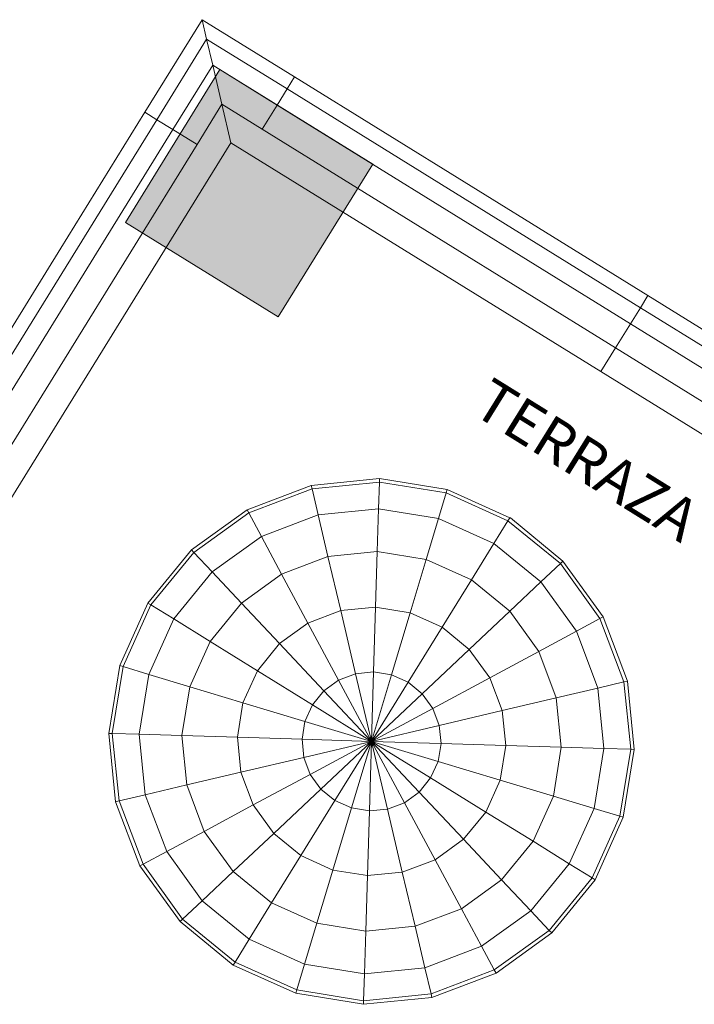
# Model space of a CAD drawing. Units: inches. Extents: x 637 to 4027668, y 158 to 4190805.
# Drawn here: x 1587 to 1602, y 925 to 946 of the extents above; entities that cross this region are included whole.
import ezdxf

# ---------------------------------------------------------------- set-up
doc = ezdxf.new("R2010")
doc.units = ezdxf.units.IN
doc.header["$LTSCALE"] = 2
doc.header["$MEASUREMENT"] = 0
doc.linetypes.add('HIDDENX2', pattern=[19.05, 12.7, -6.35])
doc.layers.get('0').update_dxf_attribs({"lineweight": 9})
doc.layers.add('festi', color=11, linetype='HIDDENX2', lineweight=9)
doc.styles.add('Swis CNBT', font='swissc.ttf')

# ---------------------------------------------------------------- blocks, each defined once
blk = doc.blocks.new('palacio montaje')
at = {"color": 250}
for p, q in [((-27.055, 195.447), (-26.755, 195.147)), ((-27.055, 195.447), (-24.755, 195.447)), ((-27.055, 195.447), (-27.055, 193.147)), ((-27.055, 195.447), (-26.755, 195.147)), ((-27.055, 195.447), (-24.755, 195.447)), ((-27.055, 195.447), (-27.055, 193.147)), ((-27.055, 195.447), (-26.755, 195.147)), ((-27.055, 195.447), (-24.755, 195.447)), ((-27.055, 195.447), (-27.055, 193.147)), ((-24.755, 195.147), (-24.755, 195.447)), ((-15.965, 195.447), (-24.755, 195.447)), ((-24.755, 195.147), (-24.755, 195.447)), ((-15.965, 195.447), (-24.755, 195.447)), ((-24.755, 195.147), (-24.755, 195.447)), ((-15.965, 195.447), (-24.755, 195.447)), ((-15.965, 195.447), (-15.965, 195.147)), ((-15.965, 195.447), (-9.555, 195.447)), ((-15.965, 195.447), (-15.965, 195.147)), ((-15.965, 195.447), (-9.555, 195.447)), ((-15.965, 195.447), (-15.965, 195.147)), ((-15.965, 195.447), (-9.555, 195.447)), ((-26.355, 194.747), (-26.755, 195.147)), ((-26.755, 195.147), (-24.755, 195.147)), ((-26.755, 195.147), (-26.755, 193.147)), ((-26.355, 194.747), (-26.755, 195.147)), ((-26.755, 195.147), (-24.755, 195.147)), ((-26.755, 195.147), (-26.755, 193.147)), ((-26.355, 194.747), (-26.755, 195.147)), ((-26.755, 195.147), (-24.755, 195.147)), ((-26.755, 195.147), (-26.755, 193.147)), ((-24.755, 195.147), (-24.755, 194.747)), ((-15.965, 195.147), (-24.755, 195.147)), ((-24.755, 195.147), (-24.755, 194.747)), ((-15.965, 195.147), (-24.755, 195.147)), ((-24.755, 195.147), (-24.755, 194.747)), ((-15.965, 195.147), (-24.755, 195.147)), ((-15.965, 194.747), (-15.965, 195.147)), ((-15.965, 195.147), (-7.175, 195.147)), ((-15.965, 194.747), (-15.965, 195.147)), ((-15.965, 195.147), (-7.175, 195.147)), ((-15.965, 194.747), (-15.965, 195.147)), ((-15.965, 195.147), (-7.175, 195.147)), ((-26.355, 194.747), (-24.755, 194.747)), ((-26.355, 194.747), (-25.755, 194.147)), ((-26.355, 194.747), (-26.355, 193.147)), ((-26.355, 194.747), (-24.755, 194.747)), ((-26.355, 194.747), (-25.755, 194.147)), ((-26.355, 194.747), (-26.355, 193.147)), ((-26.355, 194.747), (-24.755, 194.747)), ((-26.355, 194.747), (-25.755, 194.147)), ((-26.355, 194.747), (-26.355, 193.147)), ((-15.965, 194.747), (-24.755, 194.747)), ((-24.755, 194.747), (-24.755, 194.147)), ((-15.965, 194.747), (-24.755, 194.747)), ((-24.755, 194.747), (-24.755, 194.147)), ((-15.965, 194.747), (-24.755, 194.747)), ((-24.755, 194.747), (-24.755, 194.147)), ((-15.965, 194.747), (-15.965, 194.147)), ((-15.965, 194.747), (-7.175, 194.747)), ((-15.965, 194.747), (-15.965, 194.147)), ((-15.965, 194.747), (-7.175, 194.747)), ((-15.965, 194.747), (-15.965, 194.147)), ((-15.965, 194.747), (-7.175, 194.747)), ((-25.755, 194.147), (-24.755, 194.147)), ((-25.755, 194.147), (-25.755, 193.147)), ((-25.755, 194.147), (-25.165, 193.557)), ((-25.755, 194.147), (-24.755, 194.147)), ((-25.755, 194.147), (-25.755, 193.147)), ((-25.755, 194.147), (-25.165, 193.557)), ((-25.755, 194.147), (-24.755, 194.147)), ((-25.755, 194.147), (-25.755, 193.147)), ((-25.755, 194.147), (-25.165, 193.557)), ((-15.965, 194.147), (-24.755, 194.147)), ((-15.965, 194.147), (-24.755, 194.147)), ((-15.965, 194.147), (-24.755, 194.147)), ((-15.965, 194.147), (-15.965, 193.557)), ((-15.965, 194.147), (-7.175, 194.147)), ((-15.965, 194.147), (-15.965, 193.557)), ((-15.965, 194.147), (-7.175, 194.147)), ((-15.965, 194.147), (-15.965, 193.557)), ((-15.965, 194.147), (-7.175, 194.147)), ((-15.965, 193.557), (-25.165, 193.557)), ((-25.165, 184.357), (-25.165, 193.557)), ((-15.965, 193.557), (-25.165, 193.557)), ((-25.165, 184.357), (-25.165, 193.557)), ((-15.965, 193.557), (-25.165, 193.557)), ((-25.165, 184.357), (-25.165, 193.557)), ((-15.965, 193.557), (-6.765, 193.557)), ((-15.965, 193.557), (-6.765, 193.557)), ((-15.965, 193.557), (-6.765, 193.557)), ((-26.755, 193.147), (-27.055, 193.147)), ((-27.055, 189.767), (-27.055, 193.147)), ((-26.755, 193.147), (-27.055, 193.147)), ((-27.055, 189.767), (-27.055, 193.147)), ((-26.755, 193.147), (-27.055, 193.147)), ((-27.055, 189.767), (-27.055, 193.147)), ((-26.755, 193.147), (-26.355, 193.147)), ((-26.755, 184.357), (-26.755, 193.147)), ((-26.755, 193.147), (-26.355, 193.147)), ((-26.755, 184.357), (-26.755, 193.147)), ((-26.755, 193.147), (-26.355, 193.147)), ((-26.755, 184.357), (-26.755, 193.147)), ((-26.355, 184.357), (-26.355, 193.147)), ((-26.355, 193.147), (-25.755, 193.147)), ((-26.355, 184.357), (-26.355, 193.147)), ((-26.355, 193.147), (-25.755, 193.147)), ((-26.355, 184.357), (-26.355, 193.147)), ((-26.355, 193.147), (-25.755, 193.147)), ((-25.755, 184.357), (-25.755, 193.147)), ((-25.755, 184.357), (-25.755, 193.147)), ((-25.755, 184.357), (-25.755, 193.147)), ((-17.417, 189.729), (-15.978, 189.918)), ((-17.417, 189.729), (-15.978, 189.918)), ((-17.417, 189.729), (-15.978, 189.918)), ((-15.978, 189.918), (-15.965, 189.92)), ((-15.978, 189.918), (-15.965, 189.92)), ((-15.978, 189.918), (-15.965, 189.92)), ((-15.978, 189.843), (-15.978, 189.918)), ((-15.978, 189.843), (-15.978, 189.918)), ((-15.978, 189.843), (-15.978, 189.918)), ((-15.965, 189.92), (-14.538, 189.729)), ((-15.965, 189.92), (-14.538, 189.729)), ((-15.965, 189.92), (-14.538, 189.729)), ((-27.055, 185.547), (-27.055, 189.767)), ((-27.055, 185.547), (-27.055, 189.767)), ((-27.055, 185.547), (-27.055, 189.767)), ((-18.758, 189.173), (-17.417, 189.729)), ((-18.758, 189.173), (-17.417, 189.729)), ((-18.758, 189.173), (-17.417, 189.729)), ((-18.721, 189.108), (-17.398, 189.656)), ((-18.721, 189.108), (-17.398, 189.656)), ((-18.721, 189.108), (-17.398, 189.656)), ((-17.398, 189.656), (-17.417, 189.729)), ((-17.398, 189.656), (-17.417, 189.729)), ((-17.398, 189.656), (-17.417, 189.729)), ((-17.398, 189.656), (-15.978, 189.843)), ((-17.398, 189.656), (-15.978, 189.843)), ((-17.398, 189.656), (-15.978, 189.843)), ((-17.251, 189.108), (-17.398, 189.656)), ((-17.251, 189.108), (-17.398, 189.656)), ((-17.251, 189.108), (-17.398, 189.656)), ((-15.978, 189.276), (-15.978, 189.843)), ((-15.978, 189.843), (-14.558, 189.656)), ((-15.978, 189.276), (-15.978, 189.843)), ((-15.978, 189.843), (-14.558, 189.656)), ((-15.978, 189.276), (-15.978, 189.843)), ((-15.978, 189.843), (-14.558, 189.656)), ((-14.704, 189.108), (-14.558, 189.656)), ((-14.704, 189.108), (-14.558, 189.656)), ((-14.704, 189.108), (-14.558, 189.656)), ((-14.558, 189.656), (-14.538, 189.729)), ((-14.558, 189.656), (-14.538, 189.729)), ((-14.558, 189.656), (-14.538, 189.729)), ((-14.558, 189.656), (-13.234, 189.108)), ((-14.558, 189.656), (-13.234, 189.108)), ((-14.558, 189.656), (-13.234, 189.108)), ((-14.538, 189.729), (-13.197, 189.173)), ((-14.538, 189.729), (-13.197, 189.173)), ((-14.538, 189.729), (-13.197, 189.173)), ((-17.251, 189.108), (-15.978, 189.276)), ((-17.251, 189.108), (-15.978, 189.276)), ((-17.251, 189.108), (-15.978, 189.276)), ((-15.978, 189.276), (-14.704, 189.108)), ((-15.978, 188.373), (-15.978, 189.276)), ((-15.978, 189.276), (-14.704, 189.108)), ((-15.978, 188.373), (-15.978, 189.276)), ((-15.978, 189.276), (-14.704, 189.108)), ((-15.978, 188.373), (-15.978, 189.276)), ((-19.91, 188.289), (-18.758, 189.173)), ((-19.91, 188.289), (-18.758, 189.173)), ((-19.91, 188.289), (-18.758, 189.173)), ((-19.857, 188.236), (-18.721, 189.108)), ((-19.857, 188.236), (-18.721, 189.108)), ((-19.857, 188.236), (-18.721, 189.108)), ((-18.721, 189.108), (-18.758, 189.173)), ((-18.721, 189.108), (-18.758, 189.173)), ((-18.721, 189.108), (-18.758, 189.173)), ((-18.437, 188.617), (-18.721, 189.108)), ((-18.437, 188.617), (-18.721, 189.108)), ((-18.437, 188.617), (-18.721, 189.108)), ((-18.437, 188.617), (-17.251, 189.108)), ((-18.437, 188.617), (-17.251, 189.108)), ((-18.437, 188.617), (-17.251, 189.108)), ((-17.017, 188.236), (-17.251, 189.108)), ((-17.017, 188.236), (-17.251, 189.108)), ((-17.017, 188.236), (-17.251, 189.108)), ((-14.938, 188.236), (-14.704, 189.108)), ((-14.938, 188.236), (-14.704, 189.108)), ((-14.938, 188.236), (-14.704, 189.108)), ((-14.704, 189.108), (-13.518, 188.617)), ((-14.704, 189.108), (-13.518, 188.617)), ((-14.704, 189.108), (-13.518, 188.617)), ((-13.518, 188.617), (-13.234, 189.108)), ((-13.518, 188.617), (-13.234, 189.108)), ((-13.518, 188.617), (-13.234, 189.108)), ((-13.234, 189.108), (-13.197, 189.173)), ((-13.234, 189.108), (-13.197, 189.173)), ((-13.234, 189.108), (-13.197, 189.173)), ((-13.234, 189.108), (-12.098, 188.236)), ((-13.234, 189.108), (-12.098, 188.236)), ((-13.234, 189.108), (-12.098, 188.236)), ((-13.197, 189.173), (-12.045, 188.289)), ((-13.197, 189.173), (-12.045, 188.289)), ((-13.197, 189.173), (-12.045, 188.289)), ((-19.456, 187.835), (-18.437, 188.617)), ((-19.456, 187.835), (-18.437, 188.617)), ((-19.456, 187.835), (-18.437, 188.617)), ((-17.986, 187.835), (-18.437, 188.617)), ((-17.986, 187.835), (-18.437, 188.617)), ((-17.986, 187.835), (-18.437, 188.617)), ((-13.969, 187.835), (-13.518, 188.617)), ((-13.969, 187.835), (-13.518, 188.617)), ((-13.969, 187.835), (-13.518, 188.617)), ((-13.518, 188.617), (-12.499, 187.835)), ((-13.518, 188.617), (-12.499, 187.835)), ((-13.518, 188.617), (-12.499, 187.835)), ((-20.794, 187.137), (-19.91, 188.289)), ((-20.794, 187.137), (-19.91, 188.289)), ((-20.794, 187.137), (-19.91, 188.289)), ((-20.729, 187.1), (-19.857, 188.236)), ((-20.729, 187.1), (-19.857, 188.236)), ((-20.729, 187.1), (-19.857, 188.236)), ((-19.857, 188.236), (-19.91, 188.289)), ((-19.857, 188.236), (-19.91, 188.289)), ((-19.857, 188.236), (-19.91, 188.289)), ((-19.456, 187.835), (-19.857, 188.236)), ((-19.456, 187.835), (-19.857, 188.236)), ((-19.456, 187.835), (-19.857, 188.236)), ((-17.986, 187.835), (-17.017, 188.236)), ((-17.986, 187.835), (-17.017, 188.236)), ((-17.986, 187.835), (-17.017, 188.236)), ((-17.017, 188.236), (-15.978, 188.373)), ((-17.017, 188.236), (-15.978, 188.373)), ((-17.017, 188.236), (-15.978, 188.373)), ((-16.713, 187.1), (-17.017, 188.236)), ((-16.713, 187.1), (-17.017, 188.236)), ((-16.713, 187.1), (-17.017, 188.236)), ((-15.978, 188.373), (-14.938, 188.236)), ((-15.978, 187.197), (-15.978, 188.373)), ((-15.978, 188.373), (-14.938, 188.236)), ((-15.978, 187.197), (-15.978, 188.373)), ((-15.978, 188.373), (-14.938, 188.236)), ((-15.978, 187.197), (-15.978, 188.373)), ((-15.242, 187.1), (-14.938, 188.236)), ((-15.242, 187.1), (-14.938, 188.236)), ((-15.242, 187.1), (-14.938, 188.236)), ((-14.938, 188.236), (-13.969, 187.835)), ((-14.938, 188.236), (-13.969, 187.835)), ((-14.938, 188.236), (-13.969, 187.835)), ((-12.499, 187.835), (-12.098, 188.236)), ((-12.499, 187.835), (-12.098, 188.236)), ((-12.499, 187.835), (-12.098, 188.236)), ((-12.098, 188.236), (-12.045, 188.289)), ((-12.098, 188.236), (-12.045, 188.289)), ((-12.098, 188.236), (-12.045, 188.289)), ((-12.098, 188.236), (-11.226, 187.1)), ((-12.098, 188.236), (-11.226, 187.1)), ((-12.098, 188.236), (-11.226, 187.1)), ((-12.045, 188.289), (-11.161, 187.137)), ((-12.045, 188.289), (-11.161, 187.137)), ((-12.045, 188.289), (-11.161, 187.137)), ((-20.238, 186.816), (-19.456, 187.835)), ((-20.238, 186.816), (-19.456, 187.835)), ((-20.238, 186.816), (-19.456, 187.835)), ((-18.818, 187.197), (-19.456, 187.835)), ((-18.818, 187.197), (-19.456, 187.835)), ((-18.818, 187.197), (-19.456, 187.835)), ((-18.818, 187.197), (-17.986, 187.835)), ((-18.818, 187.197), (-17.986, 187.835)), ((-18.818, 187.197), (-17.986, 187.835)), ((-17.398, 186.816), (-17.986, 187.835)), ((-17.398, 186.816), (-17.986, 187.835)), ((-17.398, 186.816), (-17.986, 187.835)), ((-14.558, 186.816), (-13.969, 187.835)), ((-14.558, 186.816), (-13.969, 187.835)), ((-14.558, 186.816), (-13.969, 187.835)), ((-13.969, 187.835), (-13.138, 187.197)), ((-13.969, 187.835), (-13.138, 187.197)), ((-13.969, 187.835), (-13.138, 187.197)), ((-13.138, 187.197), (-12.499, 187.835)), ((-13.138, 187.197), (-12.499, 187.835)), ((-13.138, 187.197), (-12.499, 187.835)), ((-12.499, 187.835), (-11.718, 186.816)), ((-12.499, 187.835), (-11.718, 186.816)), ((-12.499, 187.835), (-11.718, 186.816)), ((-19.456, 186.365), (-18.818, 187.197)), ((-19.456, 186.365), (-18.818, 187.197)), ((-19.456, 186.365), (-18.818, 187.197)), ((-17.986, 186.365), (-18.818, 187.197)), ((-17.986, 186.365), (-18.818, 187.197)), ((-17.986, 186.365), (-18.818, 187.197)), ((-16.713, 187.1), (-15.978, 187.197)), ((-16.713, 187.1), (-15.978, 187.197)), ((-16.713, 187.1), (-15.978, 187.197)), ((-15.978, 185.827), (-15.978, 187.197)), ((-15.978, 187.197), (-15.242, 187.1)), ((-15.978, 185.827), (-15.978, 187.197)), ((-15.978, 187.197), (-15.242, 187.1)), ((-15.978, 185.827), (-15.978, 187.197)), ((-15.978, 187.197), (-15.242, 187.1)), ((-13.969, 186.365), (-13.138, 187.197)), ((-13.969, 186.365), (-13.138, 187.197)), ((-13.969, 186.365), (-13.138, 187.197)), ((-13.138, 187.197), (-12.499, 186.365)), ((-13.138, 187.197), (-12.499, 186.365)), ((-13.138, 187.197), (-12.499, 186.365)), ((-20.794, 187.137), (-21.35, 185.796)), ((-20.794, 187.137), (-21.35, 185.796)), ((-20.794, 187.137), (-21.35, 185.796)), ((-21.277, 185.777), (-20.729, 187.1)), ((-21.277, 185.777), (-20.729, 187.1)), ((-21.277, 185.777), (-20.729, 187.1)), ((-20.729, 187.1), (-20.794, 187.137)), ((-20.729, 187.1), (-20.794, 187.137)), ((-20.729, 187.1), (-20.794, 187.137)), ((-20.238, 186.816), (-20.729, 187.1)), ((-20.238, 186.816), (-20.729, 187.1)), ((-20.238, 186.816), (-20.729, 187.1)), ((-17.398, 186.816), (-16.713, 187.1)), ((-17.398, 186.816), (-16.713, 187.1)), ((-17.398, 186.816), (-16.713, 187.1)), ((-16.358, 185.777), (-16.713, 187.1)), ((-16.358, 185.777), (-16.713, 187.1)), ((-16.358, 185.777), (-16.713, 187.1)), ((-15.597, 185.777), (-15.242, 187.1)), ((-15.597, 185.777), (-15.242, 187.1)), ((-15.597, 185.777), (-15.242, 187.1)), ((-15.242, 187.1), (-14.558, 186.816)), ((-15.242, 187.1), (-14.558, 186.816)), ((-15.242, 187.1), (-14.558, 186.816)), ((-11.718, 186.816), (-11.226, 187.1)), ((-11.718, 186.816), (-11.226, 187.1)), ((-11.718, 186.816), (-11.226, 187.1)), ((-11.226, 187.1), (-11.161, 187.137)), ((-11.226, 187.1), (-11.161, 187.137)), ((-11.226, 187.1), (-11.161, 187.137)), ((-11.226, 187.1), (-10.678, 185.777)), ((-11.226, 187.1), (-10.678, 185.777)), ((-11.226, 187.1), (-10.678, 185.777)), ((-11.161, 187.137), (-10.606, 185.796)), ((-11.161, 187.137), (-10.606, 185.796)), ((-11.161, 187.137), (-10.606, 185.796)), ((-20.729, 185.63), (-20.238, 186.816)), ((-20.729, 185.63), (-20.238, 186.816)), ((-20.729, 185.63), (-20.238, 186.816)), ((-19.456, 186.365), (-20.238, 186.816)), ((-19.456, 186.365), (-20.238, 186.816)), ((-19.456, 186.365), (-20.238, 186.816)), ((-17.986, 186.365), (-17.398, 186.816)), ((-17.986, 186.365), (-17.398, 186.816)), ((-17.986, 186.365), (-17.398, 186.816)), ((-16.713, 185.63), (-17.398, 186.816)), ((-16.713, 185.63), (-17.398, 186.816)), ((-16.713, 185.63), (-17.398, 186.816)), ((-15.242, 185.63), (-14.558, 186.816)), ((-15.242, 185.63), (-14.558, 186.816)), ((-15.242, 185.63), (-14.558, 186.816)), ((-14.558, 186.816), (-13.969, 186.365)), ((-14.558, 186.816), (-13.969, 186.365)), ((-14.558, 186.816), (-13.969, 186.365)), ((-12.499, 186.365), (-11.718, 186.816)), ((-12.499, 186.365), (-11.718, 186.816)), ((-12.499, 186.365), (-11.718, 186.816)), ((-11.718, 186.816), (-11.226, 185.63)), ((-11.718, 186.816), (-11.226, 185.63)), ((-11.718, 186.816), (-11.226, 185.63)), ((-19.857, 185.396), (-19.456, 186.365)), ((-19.857, 185.396), (-19.456, 186.365)), ((-19.857, 185.396), (-19.456, 186.365)), ((-18.437, 185.777), (-19.456, 186.365)), ((-18.437, 185.777), (-19.456, 186.365)), ((-18.437, 185.777), (-19.456, 186.365)), ((-18.437, 185.777), (-17.986, 186.365)), ((-18.437, 185.777), (-17.986, 186.365)), ((-18.437, 185.777), (-17.986, 186.365)), ((-17.017, 185.396), (-17.986, 186.365)), ((-17.017, 185.396), (-17.986, 186.365)), ((-17.017, 185.396), (-17.986, 186.365)), ((-14.938, 185.396), (-13.969, 186.365)), ((-14.938, 185.396), (-13.969, 186.365)), ((-14.938, 185.396), (-13.969, 186.365)), ((-13.969, 186.365), (-13.518, 185.777)), ((-13.969, 186.365), (-13.518, 185.777)), ((-13.969, 186.365), (-13.518, 185.777)), ((-13.518, 185.777), (-12.499, 186.365)), ((-13.518, 185.777), (-12.499, 186.365)), ((-13.518, 185.777), (-12.499, 186.365)), ((-12.499, 186.365), (-12.098, 185.396)), ((-12.499, 186.365), (-12.098, 185.396)), ((-12.499, 186.365), (-12.098, 185.396)), ((-21.35, 185.796), (-21.539, 184.357)), ((-21.35, 185.796), (-21.539, 184.357)), ((-21.35, 185.796), (-21.539, 184.357)), ((-21.464, 184.357), (-21.277, 185.777)), ((-21.464, 184.357), (-21.277, 185.777)), ((-21.464, 184.357), (-21.277, 185.777)), ((-21.277, 185.777), (-21.35, 185.796)), ((-21.277, 185.777), (-21.35, 185.796)), ((-21.277, 185.777), (-21.35, 185.796)), ((-20.729, 185.63), (-21.277, 185.777)), ((-20.729, 185.63), (-21.277, 185.777)), ((-20.729, 185.63), (-21.277, 185.777)), ((-18.721, 185.092), (-18.437, 185.777)), ((-18.721, 185.092), (-18.437, 185.777)), ((-18.721, 185.092), (-18.437, 185.777)), ((-17.251, 185.092), (-18.437, 185.777)), ((-17.251, 185.092), (-18.437, 185.777)), ((-17.251, 185.092), (-18.437, 185.777)), ((-16.713, 185.63), (-16.358, 185.777)), ((-16.713, 185.63), (-16.358, 185.777)), ((-16.713, 185.63), (-16.358, 185.777)), ((-16.358, 185.777), (-15.978, 185.827)), ((-16.358, 185.777), (-15.978, 185.827)), ((-16.358, 185.777), (-15.978, 185.827)), ((-15.978, 184.357), (-16.358, 185.777)), ((-15.978, 184.357), (-16.358, 185.777)), ((-15.978, 184.357), (-16.358, 185.777)), ((-15.978, 185.827), (-15.597, 185.777)), ((-15.978, 184.357), (-15.978, 185.827)), ((-15.978, 185.827), (-15.597, 185.777)), ((-15.978, 184.357), (-15.978, 185.827)), ((-15.978, 185.827), (-15.597, 185.777)), ((-15.978, 184.357), (-15.978, 185.827)), ((-15.978, 184.357), (-15.597, 185.777)), ((-15.978, 184.357), (-15.597, 185.777)), ((-15.978, 184.357), (-15.597, 185.777)), ((-15.597, 185.777), (-15.242, 185.63)), ((-15.597, 185.777), (-15.242, 185.63)), ((-15.597, 185.777), (-15.242, 185.63)), ((-14.704, 185.092), (-13.518, 185.777)), ((-14.704, 185.092), (-13.518, 185.777)), ((-14.704, 185.092), (-13.518, 185.777)), ((-13.518, 185.777), (-13.234, 185.092)), ((-13.518, 185.777), (-13.234, 185.092)), ((-13.518, 185.777), (-13.234, 185.092)), ((-11.226, 185.63), (-10.678, 185.777)), ((-11.226, 185.63), (-10.678, 185.777)), ((-11.226, 185.63), (-10.678, 185.777)), ((-10.678, 185.777), (-10.606, 185.796)), ((-10.678, 185.777), (-10.606, 185.796)), ((-10.678, 185.777), (-10.606, 185.796)), ((-10.678, 185.777), (-10.491, 184.357)), ((-10.678, 185.777), (-10.491, 184.357)), ((-10.678, 185.777), (-10.491, 184.357)), ((-10.606, 185.796), (-10.416, 184.357)), ((-10.606, 185.796), (-10.416, 184.357)), ((-10.606, 185.796), (-10.416, 184.357)), ((-20.897, 184.357), (-20.729, 185.63)), ((-20.897, 184.357), (-20.729, 185.63)), ((-20.897, 184.357), (-20.729, 185.63)), ((-19.857, 185.396), (-20.729, 185.63)), ((-19.857, 185.396), (-20.729, 185.63)), ((-19.857, 185.396), (-20.729, 185.63)), ((-17.017, 185.396), (-16.713, 185.63)), ((-17.017, 185.396), (-16.713, 185.63)), ((-17.017, 185.396), (-16.713, 185.63)), ((-15.978, 184.357), (-16.713, 185.63)), ((-15.978, 184.357), (-16.713, 185.63)), ((-15.978, 184.357), (-16.713, 185.63)), ((-15.978, 184.357), (-15.242, 185.63)), ((-15.978, 184.357), (-15.242, 185.63)), ((-15.978, 184.357), (-15.242, 185.63)), ((-15.242, 185.63), (-14.938, 185.396)), ((-15.242, 185.63), (-14.938, 185.396)), ((-15.242, 185.63), (-14.938, 185.396)), ((-12.098, 185.396), (-11.226, 185.63)), ((-12.098, 185.396), (-11.226, 185.63)), ((-12.098, 185.396), (-11.226, 185.63)), ((-11.226, 185.63), (-11.059, 184.357)), ((-11.226, 185.63), (-11.059, 184.357)), ((-11.226, 185.63), (-11.059, 184.357)), ((-19.994, 184.357), (-19.857, 185.396)), ((-19.994, 184.357), (-19.857, 185.396)), ((-19.994, 184.357), (-19.857, 185.396)), ((-18.721, 185.092), (-19.857, 185.396)), ((-18.721, 185.092), (-19.857, 185.396)), ((-18.721, 185.092), (-19.857, 185.396)), ((-17.251, 185.092), (-17.017, 185.396)), ((-17.251, 185.092), (-17.017, 185.396)), ((-17.251, 185.092), (-17.017, 185.396)), ((-15.978, 184.357), (-17.017, 185.396)), ((-15.978, 184.357), (-17.017, 185.396)), ((-15.978, 184.357), (-17.017, 185.396)), ((-15.978, 184.357), (-14.938, 185.396)), ((-15.978, 184.357), (-14.938, 185.396)), ((-15.978, 184.357), (-14.938, 185.396)), ((-14.938, 185.396), (-14.704, 185.092)), ((-14.938, 185.396), (-14.704, 185.092)), ((-14.938, 185.396), (-14.704, 185.092)), ((-13.234, 185.092), (-12.098, 185.396)), ((-13.234, 185.092), (-12.098, 185.396)), ((-13.234, 185.092), (-12.098, 185.396)), ((-12.098, 185.396), (-11.961, 184.357)), ((-12.098, 185.396), (-11.961, 184.357)), ((-12.098, 185.396), (-11.961, 184.357)), ((-18.818, 184.357), (-18.721, 185.092)), ((-18.818, 184.357), (-18.721, 185.092)), ((-18.818, 184.357), (-18.721, 185.092)), ((-17.398, 184.737), (-18.721, 185.092)), ((-17.398, 184.737), (-18.721, 185.092)), ((-17.398, 184.737), (-18.721, 185.092)), ((-17.398, 184.737), (-17.251, 185.092)), ((-17.398, 184.737), (-17.251, 185.092)), ((-17.398, 184.737), (-17.251, 185.092)), ((-15.978, 184.357), (-17.251, 185.092)), ((-15.978, 184.357), (-17.251, 185.092)), ((-15.978, 184.357), (-17.251, 185.092)), ((-15.978, 184.357), (-14.704, 185.092)), ((-15.978, 184.357), (-14.704, 185.092)), ((-15.978, 184.357), (-14.704, 185.092)), ((-14.704, 185.092), (-14.558, 184.737)), ((-14.704, 185.092), (-14.558, 184.737)), ((-14.704, 185.092), (-14.558, 184.737)), ((-14.558, 184.737), (-13.234, 185.092)), ((-14.558, 184.737), (-13.234, 185.092)), ((-14.558, 184.737), (-13.234, 185.092)), ((-13.234, 185.092), (-13.138, 184.357)), ((-13.234, 185.092), (-13.138, 184.357)), ((-13.234, 185.092), (-13.138, 184.357)), ((-17.448, 184.357), (-17.398, 184.737)), ((-17.448, 184.357), (-17.398, 184.737)), ((-17.448, 184.357), (-17.398, 184.737)), ((-15.978, 184.357), (-17.398, 184.737)), ((-15.978, 184.357), (-17.398, 184.737)), ((-15.978, 184.357), (-17.398, 184.737)), ((-15.978, 184.357), (-14.558, 184.737)), ((-15.978, 184.357), (-14.558, 184.737)), ((-15.978, 184.357), (-14.558, 184.737)), ((-14.558, 184.737), (-14.507, 184.357)), ((-14.558, 184.737), (-14.507, 184.357)), ((-14.558, 184.737), (-14.507, 184.357)), ((-21.539, 184.357), (-21.35, 182.917)), ((-21.464, 184.357), (-21.539, 184.357)), ((-21.539, 184.357), (-21.35, 182.917)), ((-21.464, 184.357), (-21.539, 184.357)), ((-21.539, 184.357), (-21.35, 182.917)), ((-21.464, 184.357), (-21.539, 184.357)), ((-20.897, 184.357), (-21.464, 184.357)), ((-21.277, 182.937), (-21.464, 184.357)), ((-20.897, 184.357), (-21.464, 184.357)), ((-21.277, 182.937), (-21.464, 184.357)), ((-20.897, 184.357), (-21.464, 184.357)), ((-21.277, 182.937), (-21.464, 184.357)), ((-20.729, 183.083), (-20.897, 184.357)), ((-19.994, 184.357), (-20.897, 184.357)), ((-20.729, 183.083), (-20.897, 184.357)), ((-19.994, 184.357), (-20.897, 184.357)), ((-20.729, 183.083), (-20.897, 184.357)), ((-19.994, 184.357), (-20.897, 184.357)), ((-19.857, 183.317), (-19.994, 184.357)), ((-18.818, 184.357), (-19.994, 184.357)), ((-19.857, 183.317), (-19.994, 184.357)), ((-18.818, 184.357), (-19.994, 184.357)), ((-19.857, 183.317), (-19.994, 184.357)), ((-18.818, 184.357), (-19.994, 184.357)), ((-17.448, 184.357), (-18.818, 184.357)), ((-18.721, 183.621), (-18.818, 184.357)), ((-17.448, 184.357), (-18.818, 184.357)), ((-18.721, 183.621), (-18.818, 184.357)), ((-17.448, 184.357), (-18.818, 184.357)), ((-18.721, 183.621), (-18.818, 184.357)), ((-15.978, 184.357), (-17.448, 184.357)), ((-17.398, 183.976), (-17.448, 184.357)), ((-15.978, 184.357), (-17.448, 184.357)), ((-17.398, 183.976), (-17.448, 184.357)), ((-15.978, 184.357), (-17.448, 184.357)), ((-17.398, 183.976), (-17.448, 184.357)), ((-15.978, 184.357), (-17.398, 183.976)), ((-15.978, 184.357), (-17.398, 183.976)), ((-15.978, 184.357), (-17.398, 183.976)), ((-15.978, 184.357), (-17.251, 183.621)), ((-15.978, 184.357), (-17.251, 183.621)), ((-15.978, 184.357), (-17.251, 183.621)), ((-15.978, 184.357), (-17.017, 183.317)), ((-15.978, 184.357), (-17.017, 183.317)), ((-15.978, 184.357), (-17.017, 183.317)), ((-15.978, 184.357), (-16.713, 183.083)), ((-15.978, 184.357), (-16.713, 183.083)), ((-15.978, 184.357), (-16.713, 183.083)), ((-15.978, 184.357), (-16.358, 182.937)), ((-15.978, 184.357), (-16.358, 182.937)), ((-15.978, 184.357), (-16.358, 182.937)), ((-15.978, 184.357), (-14.938, 183.317)), ((-15.978, 184.357), (-15.242, 183.083)), ((-15.978, 184.357), (-15.597, 182.937)), ((-15.978, 182.886), (-15.978, 184.357)), ((-15.978, 184.357), (-14.507, 184.357)), ((-15.978, 184.357), (-14.558, 183.976)), ((-15.978, 184.357), (-14.704, 183.621)), ((-15.978, 184.357), (-14.938, 183.317)), ((-15.978, 184.357), (-15.242, 183.083)), ((-15.978, 184.357), (-15.597, 182.937)), ((-15.978, 182.886), (-15.978, 184.357)), ((-15.978, 184.357), (-14.507, 184.357)), ((-15.978, 184.357), (-14.558, 183.976)), ((-15.978, 184.357), (-14.704, 183.621)), ((-15.978, 184.357), (-14.938, 183.317)), ((-15.978, 184.357), (-15.242, 183.083)), ((-15.978, 184.357), (-15.597, 182.937)), ((-15.978, 182.886), (-15.978, 184.357)), ((-15.978, 184.357), (-14.507, 184.357)), ((-15.978, 184.357), (-14.558, 183.976)), ((-15.978, 184.357), (-14.704, 183.621)), ((-14.507, 184.357), (-14.558, 183.976)), ((-14.507, 184.357), (-14.558, 183.976)), ((-14.507, 184.357), (-14.558, 183.976)), ((-14.507, 184.357), (-13.138, 184.357)), ((-14.507, 184.357), (-13.138, 184.357)), ((-14.507, 184.357), (-13.138, 184.357)), ((-13.138, 184.357), (-13.234, 183.621)), ((-13.138, 184.357), (-13.234, 183.621)), ((-13.138, 184.357), (-13.234, 183.621)), ((-13.138, 184.357), (-11.961, 184.357)), ((-13.138, 184.357), (-11.961, 184.357)), ((-13.138, 184.357), (-11.961, 184.357)), ((-11.961, 184.357), (-12.098, 183.317)), ((-11.961, 184.357), (-12.098, 183.317)), ((-11.961, 184.357), (-12.098, 183.317)), ((-11.961, 184.357), (-11.059, 184.357)), ((-11.961, 184.357), (-11.059, 184.357)), ((-11.961, 184.357), (-11.059, 184.357)), ((-11.059, 184.357), (-11.226, 183.083)), ((-11.059, 184.357), (-11.226, 183.083)), ((-11.059, 184.357), (-11.226, 183.083)), ((-11.059, 184.357), (-10.491, 184.357)), ((-11.059, 184.357), (-10.491, 184.357)), ((-11.059, 184.357), (-10.491, 184.357)), ((-10.491, 184.357), (-10.678, 182.937)), ((-10.491, 184.357), (-10.678, 182.937)), ((-10.491, 184.357), (-10.678, 182.937)), ((-10.416, 184.357), (-10.606, 182.917)), ((-10.416, 184.357), (-10.606, 182.917)), ((-10.416, 184.357), (-10.606, 182.917)), ((-10.491, 184.357), (-10.416, 184.357)), ((-10.491, 184.357), (-10.416, 184.357)), ((-10.491, 184.357), (-10.416, 184.357)), ((-17.398, 183.976), (-18.721, 183.621)), ((-17.398, 183.976), (-18.721, 183.621)), ((-17.398, 183.976), (-18.721, 183.621)), ((-17.251, 183.621), (-17.398, 183.976)), ((-17.251, 183.621), (-17.398, 183.976)), ((-17.251, 183.621), (-17.398, 183.976)), ((-14.558, 183.976), (-14.704, 183.621)), ((-14.558, 183.976), (-14.704, 183.621)), ((-14.558, 183.976), (-14.704, 183.621)), ((-14.558, 183.976), (-13.234, 183.621)), ((-14.558, 183.976), (-13.234, 183.621)), ((-14.558, 183.976), (-13.234, 183.621)), ((-18.721, 183.621), (-19.857, 183.317)), ((-18.721, 183.621), (-19.857, 183.317)), ((-18.721, 183.621), (-19.857, 183.317)), ((-18.437, 182.937), (-18.721, 183.621)), ((-18.437, 182.937), (-18.721, 183.621)), ((-18.437, 182.937), (-18.721, 183.621)), ((-17.251, 183.621), (-18.437, 182.937)), ((-17.251, 183.621), (-18.437, 182.937)), ((-17.251, 183.621), (-18.437, 182.937)), ((-17.017, 183.317), (-17.251, 183.621)), ((-17.017, 183.317), (-17.251, 183.621)), ((-17.017, 183.317), (-17.251, 183.621)), ((-14.704, 183.621), (-14.938, 183.317)), ((-14.704, 183.621), (-14.938, 183.317)), ((-14.704, 183.621), (-14.938, 183.317)), ((-14.704, 183.621), (-13.518, 182.937)), ((-14.704, 183.621), (-13.518, 182.937)), ((-14.704, 183.621), (-13.518, 182.937)), ((-13.234, 183.621), (-13.518, 182.937)), ((-13.234, 183.621), (-13.518, 182.937)), ((-13.234, 183.621), (-13.518, 182.937)), ((-13.234, 183.621), (-12.098, 183.317)), ((-13.234, 183.621), (-12.098, 183.317)), ((-13.234, 183.621), (-12.098, 183.317)), ((-19.857, 183.317), (-20.729, 183.083)), ((-19.857, 183.317), (-20.729, 183.083)), ((-19.857, 183.317), (-20.729, 183.083)), ((-19.456, 182.348), (-19.857, 183.317)), ((-19.456, 182.348), (-19.857, 183.317)), ((-19.456, 182.348), (-19.857, 183.317)), ((-17.017, 183.317), (-17.986, 182.348)), ((-17.017, 183.317), (-17.986, 182.348)), ((-17.017, 183.317), (-17.986, 182.348)), ((-16.713, 183.083), (-17.017, 183.317)), ((-16.713, 183.083), (-17.017, 183.317)), ((-16.713, 183.083), (-17.017, 183.317)), ((-14.938, 183.317), (-15.242, 183.083)), ((-14.938, 183.317), (-15.242, 183.083)), ((-14.938, 183.317), (-15.242, 183.083)), ((-14.938, 183.317), (-13.969, 182.348)), ((-14.938, 183.317), (-13.969, 182.348)), ((-14.938, 183.317), (-13.969, 182.348)), ((-12.098, 183.317), (-12.499, 182.348)), ((-12.098, 183.317), (-12.499, 182.348)), ((-12.098, 183.317), (-12.499, 182.348)), ((-12.098, 183.317), (-11.226, 183.083)), ((-12.098, 183.317), (-11.226, 183.083)), ((-12.098, 183.317), (-11.226, 183.083)), ((-20.729, 183.083), (-21.277, 182.937)), ((-20.729, 183.083), (-21.277, 182.937)), ((-20.729, 183.083), (-21.277, 182.937)), ((-20.238, 181.897), (-20.729, 183.083)), ((-20.238, 181.897), (-20.729, 183.083)), ((-20.238, 181.897), (-20.729, 183.083)), ((-16.713, 183.083), (-17.398, 181.897)), ((-16.713, 183.083), (-17.398, 181.897)), ((-16.713, 183.083), (-17.398, 181.897)), ((-16.358, 182.937), (-16.713, 183.083)), ((-16.358, 182.937), (-16.713, 183.083)), ((-16.358, 182.937), (-16.713, 183.083)), ((-15.242, 183.083), (-15.597, 182.937)), ((-15.242, 183.083), (-15.597, 182.937)), ((-15.242, 183.083), (-15.597, 182.937)), ((-15.242, 183.083), (-14.558, 181.897)), ((-15.242, 183.083), (-14.558, 181.897)), ((-15.242, 183.083), (-14.558, 181.897)), ((-11.226, 183.083), (-11.718, 181.897)), ((-11.226, 183.083), (-11.718, 181.897)), ((-11.226, 183.083), (-11.718, 181.897)), ((-11.226, 183.083), (-10.678, 182.937)), ((-11.226, 183.083), (-10.678, 182.937)), ((-11.226, 183.083), (-10.678, 182.937)), ((-21.277, 182.937), (-21.35, 182.917)), ((-21.277, 182.937), (-21.35, 182.917)), ((-21.277, 182.937), (-21.35, 182.917)), ((-21.35, 182.917), (-20.794, 181.576)), ((-21.35, 182.917), (-20.794, 181.576)), ((-21.35, 182.917), (-20.794, 181.576)), ((-20.729, 181.613), (-21.277, 182.937)), ((-20.729, 181.613), (-21.277, 182.937)), ((-20.729, 181.613), (-21.277, 182.937)), ((-18.437, 182.937), (-19.456, 182.348)), ((-18.437, 182.937), (-19.456, 182.348)), ((-18.437, 182.937), (-19.456, 182.348)), ((-17.986, 182.348), (-18.437, 182.937)), ((-17.986, 182.348), (-18.437, 182.937)), ((-17.986, 182.348), (-18.437, 182.937)), ((-16.358, 182.937), (-16.713, 181.613)), ((-16.358, 182.937), (-16.713, 181.613)), ((-16.358, 182.937), (-16.713, 181.613)), ((-15.978, 182.886), (-16.358, 182.937)), ((-15.978, 182.886), (-16.358, 182.937)), ((-15.978, 182.886), (-16.358, 182.937)), ((-15.597, 182.937), (-15.978, 182.886)), ((-15.597, 182.937), (-15.978, 182.886)), ((-15.597, 182.937), (-15.978, 182.886)), ((-15.978, 181.517), (-15.978, 182.886)), ((-15.978, 181.517), (-15.978, 182.886)), ((-15.978, 181.517), (-15.978, 182.886)), ((-15.597, 182.937), (-15.242, 181.613)), ((-15.597, 182.937), (-15.242, 181.613)), ((-15.597, 182.937), (-15.242, 181.613)), ((-13.518, 182.937), (-13.969, 182.348)), ((-13.518, 182.937), (-13.969, 182.348)), ((-13.518, 182.937), (-13.969, 182.348)), ((-13.518, 182.937), (-12.499, 182.348)), ((-13.518, 182.937), (-12.499, 182.348)), ((-13.518, 182.937), (-12.499, 182.348)), ((-10.678, 182.937), (-11.226, 181.613)), ((-10.678, 182.937), (-11.226, 181.613)), ((-10.678, 182.937), (-11.226, 181.613)), ((-10.606, 182.917), (-11.161, 181.576)), ((-10.606, 182.917), (-11.161, 181.576)), ((-10.606, 182.917), (-11.161, 181.576)), ((-10.678, 182.937), (-10.606, 182.917)), ((-10.678, 182.937), (-10.606, 182.917)), ((-10.678, 182.937), (-10.606, 182.917)), ((-19.456, 182.348), (-20.238, 181.897)), ((-19.456, 182.348), (-20.238, 181.897)), ((-19.456, 182.348), (-20.238, 181.897)), ((-18.818, 181.517), (-19.456, 182.348)), ((-18.818, 181.517), (-19.456, 182.348)), ((-18.818, 181.517), (-19.456, 182.348)), ((-17.986, 182.348), (-18.818, 181.517)), ((-17.986, 182.348), (-18.818, 181.517)), ((-17.986, 182.348), (-18.818, 181.517)), ((-17.398, 181.897), (-17.986, 182.348)), ((-17.398, 181.897), (-17.986, 182.348)), ((-17.398, 181.897), (-17.986, 182.348)), ((-13.969, 182.348), (-14.558, 181.897)), ((-13.969, 182.348), (-14.558, 181.897)), ((-13.969, 182.348), (-14.558, 181.897)), ((-13.969, 182.348), (-13.138, 181.517)), ((-13.969, 182.348), (-13.138, 181.517)), ((-13.969, 182.348), (-13.138, 181.517)), ((-12.499, 182.348), (-13.138, 181.517)), ((-12.499, 182.348), (-13.138, 181.517)), ((-12.499, 182.348), (-13.138, 181.517)), ((-12.499, 182.348), (-11.718, 181.897)), ((-12.499, 182.348), (-11.718, 181.897)), ((-12.499, 182.348), (-11.718, 181.897)), ((-20.238, 181.897), (-20.729, 181.613)), ((-20.238, 181.897), (-20.729, 181.613)), ((-20.238, 181.897), (-20.729, 181.613)), ((-19.456, 180.878), (-20.238, 181.897)), ((-19.456, 180.878), (-20.238, 181.897)), ((-19.456, 180.878), (-20.238, 181.897)), ((-17.398, 181.897), (-17.986, 180.878)), ((-17.398, 181.897), (-17.986, 180.878)), ((-17.398, 181.897), (-17.986, 180.878)), ((-16.713, 181.613), (-17.398, 181.897)), ((-16.713, 181.613), (-17.398, 181.897)), ((-16.713, 181.613), (-17.398, 181.897)), ((-14.558, 181.897), (-15.242, 181.613)), ((-14.558, 181.897), (-15.242, 181.613)), ((-14.558, 181.897), (-15.242, 181.613)), ((-14.558, 181.897), (-13.969, 180.878)), ((-14.558, 181.897), (-13.969, 180.878)), ((-14.558, 181.897), (-13.969, 180.878)), ((-11.718, 181.897), (-12.499, 180.878)), ((-11.718, 181.897), (-12.499, 180.878)), ((-11.718, 181.897), (-12.499, 180.878)), ((-11.718, 181.897), (-11.226, 181.613)), ((-11.718, 181.897), (-11.226, 181.613)), ((-11.718, 181.897), (-11.226, 181.613)), ((-20.729, 181.613), (-20.794, 181.576)), ((-20.729, 181.613), (-20.794, 181.576)), ((-20.729, 181.613), (-20.794, 181.576)), ((-20.794, 181.576), (-19.91, 180.424)), ((-20.794, 181.576), (-19.91, 180.424)), ((-20.794, 181.576), (-19.91, 180.424)), ((-19.857, 180.477), (-20.729, 181.613)), ((-19.857, 180.477), (-20.729, 181.613)), ((-19.857, 180.477), (-20.729, 181.613)), ((-16.713, 181.613), (-17.017, 180.477)), ((-16.713, 181.613), (-17.017, 180.477)), ((-16.713, 181.613), (-17.017, 180.477)), ((-15.978, 181.517), (-16.713, 181.613)), ((-15.978, 181.517), (-16.713, 181.613)), ((-15.978, 181.517), (-16.713, 181.613)), ((-15.242, 181.613), (-15.978, 181.517)), ((-15.242, 181.613), (-15.978, 181.517)), ((-15.242, 181.613), (-15.978, 181.517)), ((-15.242, 181.613), (-14.938, 180.477)), ((-15.242, 181.613), (-14.938, 180.477)), ((-15.242, 181.613), (-14.938, 180.477)), ((-11.226, 181.613), (-12.098, 180.477)), ((-11.226, 181.613), (-12.098, 180.477)), ((-11.226, 181.613), (-12.098, 180.477)), ((-11.161, 181.576), (-12.045, 180.424)), ((-11.161, 181.576), (-12.045, 180.424)), ((-11.161, 181.576), (-12.045, 180.424)), ((-11.226, 181.613), (-11.161, 181.576)), ((-11.226, 181.613), (-11.161, 181.576)), ((-11.226, 181.613), (-11.161, 181.576)), ((-18.818, 181.517), (-19.456, 180.878)), ((-18.818, 181.517), (-19.456, 180.878)), ((-18.818, 181.517), (-19.456, 180.878)), ((-17.986, 180.878), (-18.818, 181.517)), ((-17.986, 180.878), (-18.818, 181.517)), ((-17.986, 180.878), (-18.818, 181.517)), ((-15.978, 180.34), (-15.978, 181.517)), ((-15.978, 180.34), (-15.978, 181.517)), ((-15.978, 180.34), (-15.978, 181.517)), ((-13.138, 181.517), (-13.969, 180.878)), ((-13.138, 181.517), (-13.969, 180.878)), ((-13.138, 181.517), (-13.969, 180.878)), ((-13.138, 181.517), (-12.499, 180.878)), ((-13.138, 181.517), (-12.499, 180.878)), ((-13.138, 181.517), (-12.499, 180.878)), ((-19.456, 180.878), (-19.857, 180.477)), ((-19.456, 180.878), (-19.857, 180.477)), ((-19.456, 180.878), (-19.857, 180.477)), ((-18.437, 180.097), (-19.456, 180.878)), ((-18.437, 180.097), (-19.456, 180.878)), ((-18.437, 180.097), (-19.456, 180.878)), ((-17.986, 180.878), (-18.437, 180.097)), ((-17.986, 180.878), (-18.437, 180.097)), ((-17.986, 180.878), (-18.437, 180.097)), ((-17.017, 180.477), (-17.986, 180.878)), ((-17.017, 180.477), (-17.986, 180.878)), ((-17.017, 180.477), (-17.986, 180.878)), ((-13.969, 180.878), (-14.938, 180.477)), ((-13.969, 180.878), (-14.938, 180.477)), ((-13.969, 180.878), (-14.938, 180.477)), ((-13.969, 180.878), (-13.518, 180.097)), ((-13.969, 180.878), (-13.518, 180.097)), ((-13.969, 180.878), (-13.518, 180.097)), ((-12.499, 180.878), (-13.518, 180.097)), ((-12.499, 180.878), (-13.518, 180.097)), ((-12.499, 180.878), (-13.518, 180.097)), ((-12.499, 180.878), (-12.098, 180.477)), ((-12.499, 180.878), (-12.098, 180.477)), ((-12.499, 180.878), (-12.098, 180.477)), ((-19.857, 180.477), (-19.91, 180.424)), ((-19.857, 180.477), (-19.91, 180.424)), ((-19.857, 180.477), (-19.91, 180.424)), ((-19.91, 180.424), (-18.758, 179.54)), ((-19.91, 180.424), (-18.758, 179.54)), ((-19.91, 180.424), (-18.758, 179.54)), ((-18.721, 179.605), (-19.857, 180.477)), ((-18.721, 179.605), (-19.857, 180.477)), ((-18.721, 179.605), (-19.857, 180.477)), ((-17.017, 180.477), (-17.251, 179.605)), ((-17.017, 180.477), (-17.251, 179.605)), ((-17.017, 180.477), (-17.251, 179.605)), ((-15.978, 180.34), (-17.017, 180.477)), ((-15.978, 180.34), (-17.017, 180.477)), ((-15.978, 180.34), (-17.017, 180.477)), ((-14.938, 180.477), (-15.978, 180.34)), ((-14.938, 180.477), (-15.978, 180.34)), ((-14.938, 180.477), (-15.978, 180.34)), ((-15.978, 179.437), (-15.978, 180.34)), ((-15.978, 179.437), (-15.978, 180.34)), ((-15.978, 179.437), (-15.978, 180.34)), ((-14.938, 180.477), (-14.704, 179.605)), ((-14.938, 180.477), (-14.704, 179.605)), ((-14.938, 180.477), (-14.704, 179.605)), ((-12.098, 180.477), (-13.234, 179.605)), ((-12.098, 180.477), (-13.234, 179.605)), ((-12.098, 180.477), (-13.234, 179.605)), ((-12.045, 180.424), (-13.197, 179.54)), ((-12.045, 180.424), (-13.197, 179.54)), ((-12.045, 180.424), (-13.197, 179.54)), ((-12.098, 180.477), (-12.045, 180.424)), ((-12.098, 180.477), (-12.045, 180.424)), ((-12.098, 180.477), (-12.045, 180.424)), ((-18.437, 180.097), (-18.721, 179.605)), ((-18.437, 180.097), (-18.721, 179.605)), ((-18.437, 180.097), (-18.721, 179.605)), ((-17.251, 179.605), (-18.437, 180.097)), ((-17.251, 179.605), (-18.437, 180.097)), ((-17.251, 179.605), (-18.437, 180.097)), ((-13.518, 180.097), (-14.704, 179.605)), ((-13.518, 180.097), (-14.704, 179.605)), ((-13.518, 180.097), (-14.704, 179.605)), ((-13.518, 180.097), (-13.234, 179.605)), ((-13.518, 180.097), (-13.234, 179.605)), ((-13.518, 180.097), (-13.234, 179.605)), ((-18.721, 179.605), (-18.758, 179.54)), ((-18.721, 179.605), (-18.758, 179.54)), ((-18.721, 179.605), (-18.758, 179.54)), ((-18.758, 179.54), (-17.417, 178.985)), ((-18.758, 179.54), (-17.417, 178.985)), ((-18.758, 179.54), (-17.417, 178.985)), ((-17.398, 179.057), (-18.721, 179.605)), ((-17.398, 179.057), (-18.721, 179.605)), ((-17.398, 179.057), (-18.721, 179.605)), ((-17.251, 179.605), (-17.398, 179.057)), ((-17.251, 179.605), (-17.398, 179.057)), ((-17.251, 179.605), (-17.398, 179.057)), ((-15.978, 179.437), (-17.251, 179.605)), ((-15.978, 179.437), (-17.251, 179.605)), ((-15.978, 179.437), (-17.251, 179.605)), ((-14.704, 179.605), (-15.978, 179.437)), ((-14.704, 179.605), (-15.978, 179.437)), ((-14.704, 179.605), (-15.978, 179.437)), ((-14.704, 179.605), (-14.558, 179.057)), ((-14.704, 179.605), (-14.558, 179.057)), ((-14.704, 179.605), (-14.558, 179.057)), ((-13.234, 179.605), (-14.558, 179.057)), ((-13.234, 179.605), (-14.558, 179.057)), ((-13.234, 179.605), (-14.558, 179.057)), ((-13.197, 179.54), (-14.538, 178.985)), ((-13.197, 179.54), (-14.538, 178.985)), ((-13.197, 179.54), (-14.538, 178.985)), ((-13.234, 179.605), (-13.197, 179.54)), ((-13.234, 179.605), (-13.197, 179.54)), ((-13.234, 179.605), (-13.197, 179.54)), ((-15.978, 178.87), (-15.978, 179.437)), ((-15.978, 178.87), (-15.978, 179.437)), ((-15.978, 178.87), (-15.978, 179.437)), ((-17.398, 179.057), (-17.417, 178.985)), ((-17.398, 179.057), (-17.417, 178.985)), ((-17.398, 179.057), (-17.417, 178.985)), ((-15.978, 178.87), (-17.398, 179.057)), ((-15.978, 178.87), (-17.398, 179.057)), ((-15.978, 178.87), (-17.398, 179.057)), ((-14.558, 179.057), (-15.978, 178.87)), ((-14.558, 179.057), (-15.978, 178.87)), ((-14.558, 179.057), (-15.978, 178.87)), ((-14.558, 179.057), (-14.538, 178.985)), ((-14.558, 179.057), (-14.538, 178.985)), ((-14.558, 179.057), (-14.538, 178.985)), ((-15.978, 178.795), (-17.417, 178.985)), ((-15.978, 178.795), (-17.417, 178.985)), ((-15.978, 178.795), (-17.417, 178.985)), ((-14.538, 178.985), (-15.978, 178.795)), ((-14.538, 178.985), (-15.978, 178.795)), ((-14.538, 178.985), (-15.978, 178.795)), ((-15.978, 178.795), (-15.978, 178.87)), ((-15.978, 178.795), (-15.978, 178.87)), ((-15.978, 178.795), (-15.978, 178.87))]:
    blk.add_line(p, q, dxfattribs=at)
at = {"layer": 'festi', "color": 0, "insert": (-17.861, 191.818), "char_height": 0.9, "width": 20.42437, "attachment_point": 4, "rotation": 359.8942, "style": 'Swis CNBT'}
blk.add_mtext('{\\fSwis721 Cn BT|b1|i0|c0|p34;TERRAZA}', dxfattribs=at)
blk.add_mtext('{\\fSwis721 Cn BT|b1|i0|c0|p34;TERRAZA}', dxfattribs=at)

msp = doc.modelspace()

# ---------------------------------------------------------------- hatches: boundary and pattern name
at = {"transparency": 33554613}
h = msp.add_hatch(color=250, dxfattribs=at)
h.dxf.hatch_style = 1
h.paths.add_polyline_path([(1591.497, 944.558), (1594.729, 942.559), (1592.729, 939.328), (1589.498, 941.327)])

# ---------------------------------------------------------------- linework, layer by layer
msp.add_lwpolyline([(1591.497, 944.558), (1594.729, 942.559), (1592.729, 939.328), (1589.498, 941.327)], close=True)

# ---------------------------------------------------------------- block references
at = {"rotation": 328.2598529293675}
msp.add_blockref('palacio montaje', (1511.308, 765.164), dxfattribs=at)

doc.saveas('drawing.dxf')
